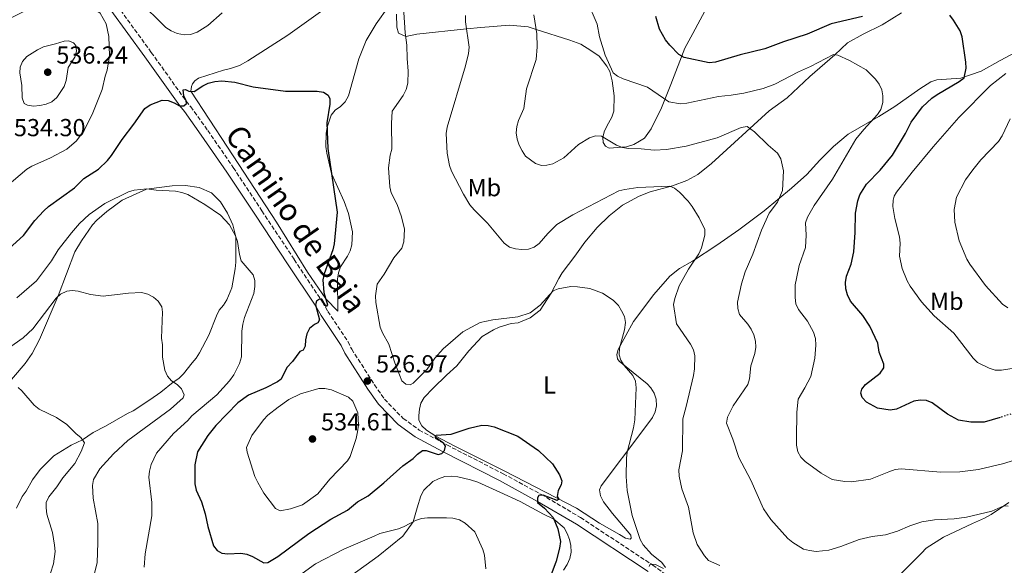
# Model space of a CAD drawing. Units: metres. Extents: x 570113 to 573557, y 4710280 to 4712628.
# Drawn here: x 572300 to 572701, y 4710546 to 4710768 of the extents above; entities that cross this region are included whole.
import ezdxf
from ezdxf.enums import TextEntityAlignment as Align

# ---------------------------------------------------------------- set-up
doc = ezdxf.new("R2010")
doc.units = ezdxf.units.M
doc.header["$MEASUREMENT"] = 0
doc.linetypes.add('DGN Style 3', pattern=[2.435891, 1.739922, -0.695969])
doc.linetypes.add('DGN Style 5', pattern=[1.217945, 0.521977, -0.695969])
for name, color, linetype, lineweight in [('Barranco lineal', 142, 'DGN Style 3', 13), ('Camino', 7, 'DGN Style 3', 0), ('Cota de punto acotado terreno', 7, 'Continuous', 0), ('Curva de nivel directora', 30, 'Continuous', 30), ('Curva de nivel directora no vista', 30, 'DGN Style 5', 30), ('Curva de nivel intermedia', 30, 'Continuous', 0), ('Etiqueta de uso rústico', 92, 'Continuous', 0), ('Línea de cambio de uso (parcela vista)', 92, 'Continuous', 0), ('Margen derecho', 7, 'Continuous', 0), ('Punto acotado terreno (símbolo)', 7, 'Continuous', 0)]:
    doc.layers.add(name, color=color, linetype=linetype, lineweight=lineweight)
doc.styles.add('Style-Arial', font='arial.ttf')

# ---------------------------------------------------------------- blocks, each defined once
blk = doc.blocks.new('5PATER')
at = {"layer": 'Barranco lineal', "linetype": 'Continuous', "lineweight": 0}
h = blk.add_hatch(color=51, dxfattribs=at)
edge = h.paths.add_edge_path()
edge.add_ellipse((0, 0), major_axis=(-0.11, -0.111), ratio=0.999422, start_angle=0, end_angle=360)

msp = doc.modelspace()

# ---------------------------------------------------------------- linework, layer by layer
at = {"layer": 'Camino', "color": 7, "linetype": 'DGN Style 3', "lineweight": 0}
msp.add_polyline3d([(572339.43, 4710773.54, 528.21), (572353.34, 4710754.4, 526.89), (572367.57, 4710734.55, 525), (572369.43, 4710732.26, 525), (572376.35, 4710722.61, 523.87), (572386.74, 4710707.48, 522.92), (572398.4, 4710689.91, 522.54), (572411.51, 4710670.07, 522.92), (572423.02, 4710652.76, 525), (572425.23, 4710648.95, 525), (572433.43, 4710636.64, 526.13), (572434.91, 4710633.57, 526.7), (572444.19, 4710619.1, 526.51), (572448.26, 4710613.26, 526.7), (572455.88, 4710605.4, 526.51), (572462.4, 4710600.67, 526.13), (572473.65, 4710594.59, 525), (572496.56, 4710582.89, 524.81), (572512.11, 4710574.45, 525), (572528.09, 4710565.04, 526.32), (572557.47, 4710545.72, 530), (572572.91, 4710534.09, 531.6)], dxfattribs=at)
at = {"layer": 'Curva de nivel directora', "color": 30, "linetype": 'Continuous', "lineweight": 30, "flags": 128}
for points, elevation in [([(572642.82, 4710768.96), (572630.08, 4710765.95), (572620.28, 4710761.85), (572610.62, 4710758.67), (572603.09, 4710755.77), (572592.96, 4710753.36), (572583.02, 4710750.36), (572580.39, 4710750.07), (572570.23, 4710752.32), (572568.08, 4710753.59), (572564.37, 4710757.37), (572562.67, 4710759.45), (572560.23, 4710763.89), (572558.7, 4710769.04)], 550), ([(572698.81, 4710605.84), (572692.37, 4710603.9), (572686.89, 4710603.89), (572681.92, 4710604.67), (572677.32, 4710607.07), (572671.19, 4710611.72), (572668.87, 4710612.65), (572666.2, 4710612.77), (572663.65, 4710612.49), (572656.59, 4710609.15), (572653.99, 4710608.75), (572648.9, 4710609.51), (572644.42, 4710612.02), (572642.64, 4710613.9), (572642.08, 4710615.72), (572642.55, 4710617.32), (572644.04, 4710619.16), (572650.02, 4710623.86), (572651.52, 4710626.01), (572651.48, 4710627.45), (572649.55, 4710632.35), (572648.97, 4710636.03), (572645.84, 4710642.98), (572642.93, 4710647.29), (572637.92, 4710653.19), (572636.7, 4710655.67), (572635.97, 4710658.19), (572635.81, 4710660.69), (572636.32, 4710663.26), (572638.18, 4710668.19), (572639.31, 4710673.19), (572639.87, 4710681.06), (572639.95, 4710688.88), (572640.9, 4710693.97), (572641.69, 4710696.34), (572644.36, 4710700.73), (572649.94, 4710706.43), (572654.94, 4710712.59), (572660.27, 4710721.4), (572662.58, 4710725.93), (572667.28, 4710732.22), (572671.05, 4710735.78), (572673.15, 4710737.31), (572682.17, 4710742.51), (572684.19, 4710744.05), (572684.96, 4710747.91), (572684.81, 4710750.43), (572683.32, 4710760.65), (572682.55, 4710763.13), (572679.89, 4710767.55), (572678.32, 4710769.55)], 550), ([(572295.56, 4710674.52), (572301.3, 4710679.86), (572305.94, 4710685.91), (572309.66, 4710689.87), (572311.53, 4710691.62), (572322.14, 4710699.29), (572325.86, 4710703.06), (572331.85, 4710706.82), (572335.51, 4710710.4), (572337.18, 4710712.37), (572341.55, 4710718.95), (572346.28, 4710725.11), (572350.68, 4710731.51), (572352.95, 4710732.98), (572357.81, 4710734.88), (572360.24, 4710734.79), (572362.67, 4710733.89), (572364.83, 4710732.6), (572366.54, 4710732.64), (572367.64, 4710733.55), (572367.6, 4710734.6), (572366.64, 4710736.67), (572366.35, 4710739.17), (572367.24, 4710739.3), (572368.59, 4710738.6), (572370.8, 4710738.46), (572374.28, 4710740.74), (572376.53, 4710741.81), (572379.24, 4710742.52), (572382, 4710742.76), (572387.3, 4710742.2), (572394.8, 4710740.37), (572407.91, 4710738.58), (572420.8, 4710738.61), (572423.45, 4710738.16), (572425.38, 4710736.98), (572426.06, 4710735.52), (572426.05, 4710733.37), (572424.83, 4710725.73), (572425.27, 4710715.24), (572428.97, 4710689.33), (572427.76, 4710676.49), (572427.27, 4710674.04), (572423.7, 4710664.25), (572423.21, 4710661.8), (572423.54, 4710656.61), (572425.12, 4710651.69), (572424.52, 4710650.89), (572422.78, 4710653.9), (572421.78, 4710653.95), (572420.65, 4710653.13), (572420.12, 4710651.69), (572421.78, 4710645.48), (572421.13, 4710644.32), (572419.8, 4710643.66), (572417.79, 4710641.96), (572416.7, 4710639.87), (572416.05, 4710637.36), (572416.03, 4710634.83), (572415.14, 4710633.23), (572413.77, 4710632.58), (572410.83, 4710628.53), (572408.55, 4710626.1), (572406.15, 4710621.43), (572404.66, 4710620.25), (572400.02, 4710617.81), (572392.98, 4710614.82), (572388.57, 4710611.81), (572379.57, 4710602.53), (572376.33, 4710598.4), (572372.18, 4710591.76), (572371.06, 4710586.57), (572371.08, 4710578.76), (572371.63, 4710576.16), (572373.73, 4710571.42), (572375.29, 4710566.62), (572376.37, 4710561.37), (572378.61, 4710553.55), (572380.11, 4710551.69), (572382.13, 4710550.6), (572384.48, 4710550.32), (572389.78, 4710550.56), (572392.24, 4710550.09), (572394.61, 4710549.15), (572399.09, 4710546.57), (572400.8, 4710546.71), (572404.86, 4710549.25), (572417.49, 4710558.55)], 525), ([(572417.49, 4710558.55), (572426.46, 4710564.34), (572433.18, 4710568.08), (572437.27, 4710571.43), (572441.6, 4710573.96), (572448.04, 4710579.19), (572455.76, 4710586.11), (572459.89, 4710589.04), (572461.63, 4710590.9), (572463.68, 4710592.32), (572465.27, 4710592.37), (572470.12, 4710590.76), (572471.66, 4710591.17), (572472.66, 4710592.33), (572473.06, 4710594.11), (572472.45, 4710595.23), (572468.9, 4710597.75), (572469.28, 4710598.55), (572475.33, 4710598.93), (572482.78, 4710601.49), (572487.9, 4710602.63), (572490.4, 4710602.57), (572492.96, 4710602), (572502.5, 4710598.21), (572510.99, 4710592.41), (572516.68, 4710586.96), (572519.48, 4710582.47), (572520.41, 4710580.04), (572520.11, 4710578.38), (572518.98, 4710576.04), (572518.47, 4710573.59), (572519.15, 4710572.54), (572518.52, 4710571.95), (572512.83, 4710574.18), (572511.12, 4710573.98), (572510.57, 4710573.05), (572510.51, 4710571.17), (572513.4, 4710568.9), (572516.89, 4710565.11), (572518.87, 4710560.4), (572519.86, 4710555.28), (572519.5, 4710552.65), (572518.08, 4710547.26), (572511.73, 4710530.2)], 525)]:
    msp.add_lwpolyline(points, dxfattribs=dict(at, elevation=elevation))
at = {"layer": 'Curva de nivel directora no vista', "color": 30, "linetype": 'DGN Style 5', "lineweight": 30, "elevation": 550, "flags": 128}
msp.add_lwpolyline([(572717.26, 4710611.18), (572710.16, 4710608.81), (572702.61, 4710606.99), (572698.81, 4710605.84)], dxfattribs=at)
at = {"layer": 'Curva de nivel intermedia', "color": 30, "linetype": 'Continuous', "lineweight": 0, "flags": 128}
for points, elevation in [([(572294.58, 4710699.94), (572302.66, 4710706.79), (572304.79, 4710708.1), (572312.29, 4710711.41), (572319, 4710714.98), (572322.92, 4710718.39), (572325.98, 4710722.55), (572329.63, 4710729.74), (572333.41, 4710739.34), (572334.6, 4710744.76), (572335.44, 4710747.12), (572336.4, 4710753.01), (572336.02, 4710760.92), (572334.97, 4710765.99), (572332.5, 4710770.34), (572328.76, 4710772.87), (572326.63, 4710774.32), (572324.29, 4710775.15), (572318.15, 4710775.45), (572312.92, 4710775.28), (572310.28, 4710774.79), (572305.57, 4710773.08), (572295.72, 4710768.22)], 530), ([(572348, 4710775.69), (572359.31, 4710764.52), (572361.41, 4710763.16), (572363.88, 4710762.12), (572366.83, 4710761.53), (572369.32, 4710761.73), (572372.06, 4710762.55), (572376.3, 4710765.28), (572382.14, 4710770.47)], 530), ([(572530.58, 4710775.7), (572534.87, 4710765.89), (572535.77, 4710760.7), (572538.04, 4710753.23), (572541.36, 4710746.04), (572543.08, 4710744.64), (572545.37, 4710743.64), (572555.31, 4710740.17), (572563.98, 4710734.22), (572568.68, 4710733.46), (572571.33, 4710733.72), (572584.18, 4710736.47), (572589.4, 4710736.93), (572594.51, 4710737.84), (572602.31, 4710739.7), (572607.17, 4710741.44), (572616.75, 4710746.53), (572621.62, 4710748.63), (572630.98, 4710753.51), (572632.71, 4710753.23), (572637.45, 4710751.08), (572644.31, 4710747.25), (572648.04, 4710743.49), (572649.56, 4710741.43), (572650.66, 4710739.18), (572651.11, 4710736.68), (572651.04, 4710733.95), (572650.26, 4710731.18), (572648.91, 4710729.07), (572643.28, 4710723.04), (572640.14, 4710719.03), (572630.6, 4710702.84), (572623.1, 4710692.07), (572620.36, 4710687.36), (572619.57, 4710684.99), (572619.91, 4710679.99), (572619.63, 4710674.94), (572617.06, 4710667.67), (572615.87, 4710662.36), (572615.46, 4710659.77), (572615.46, 4710654.59), (572615.7, 4710651.98), (572616.72, 4710649.69), (572620.39, 4710645.04), (572622.86, 4710640.5), (572623.63, 4710637.88), (572623.81, 4710635.17), (572623.34, 4710629.92), (572621.73, 4710622.47), (572619.39, 4710617.8), (572616.56, 4710613.18), (572616.03, 4710608.01), (572615.87, 4710597.21)], 545), ([(572455.99, 4710772.82), (572456.69, 4710762.37), (572457.39, 4710757.28), (572457.43, 4710751.96), (572457.92, 4710746.81), (572457.7, 4710741.81), (572457.03, 4710739.29), (572455.92, 4710736.87), (572451.44, 4710730.48), (572451.11, 4710725.46), (572451.26, 4710715), (572450.58, 4710712.59), (572449.94, 4710707.39), (572450.47, 4710699.69), (572450.93, 4710697.23), (572453.46, 4710692.45), (572455.24, 4710687.42), (572456.47, 4710682.5), (572456.08, 4710677.24), (572455.33, 4710674.75), (572452.09, 4710670.7), (572448.17, 4710664.17), (572445.23, 4710660.02), (572444.64, 4710655.25), (572444.71, 4710652.6), (572446.48, 4710642.53), (572447.43, 4710640.18), (572450.03, 4710635.61), (572452.49, 4710628), (572455.37, 4710620.75), (572456.96, 4710619.3), (572458.65, 4710619.06), (572459.95, 4710619.76), (572465.64, 4710625.49), (572468.79, 4710629.92), (572472.11, 4710633.73), (572480.14, 4710640.68), (572487.19, 4710644.38), (572492.33, 4710645.54), (572502.58, 4710646.73), (572507.54, 4710648.37), (572511.6, 4710651.49), (572516.96, 4710657.35), (572518.92, 4710658.18), (572524.06, 4710659.04), (572526.8, 4710659.01), (572531.84, 4710658.31), (572536.97, 4710656.37), (572541.33, 4710653.51), (572543.43, 4710651.41), (572544.74, 4710649.21), (572545.88, 4710646.93), (572546.41, 4710644.47), (572545.95, 4710641.4)], 530), ([(572481.28, 4710766.88), (572482.68, 4710756.57), (572482.41, 4710753.93), (572481.17, 4710748.9), (572473.74, 4710723.9), (572473.37, 4710721.31), (572473.82, 4710713.4), (572474.66, 4710708.31), (572475.57, 4710705.98), (572480.39, 4710696.71), (572483, 4710692.36), (572484.72, 4710690.25), (572490.23, 4710684.88), (572496.97, 4710676.72), (572499.18, 4710675.14), (572501.58, 4710674.43), (572504.2, 4710674.15), (572506.82, 4710674.34), (572509.24, 4710675.13), (572511.26, 4710676.61), (572514.7, 4710680.73), (572518.37, 4710684.32), (572524.87, 4710688.25), (572543.64, 4710697.99), (572546.05, 4710698.64), (572551.39, 4710699.37), (572564.34, 4710699.98), (572566.24, 4710699.06), (572568.27, 4710697.55), (572571.88, 4710693.85), (572573.41, 4710691.65), (572576.34, 4710687), (572578.66, 4710682.27), (572578.65, 4710679.94), (572577.3, 4710674.83), (572576.22, 4710672.45), (572571.94, 4710666.19), (572568.22, 4710659.33), (572566.4, 4710654.22), (572565.89, 4710651.78), (572567.09, 4710643.96), (572572.85, 4710635.6), (572573.98, 4710633.29), (572574.54, 4710630.85), (572574.46, 4710625.58), (572574, 4710622.91), (572571.09, 4710610.19), (572569.65, 4710605.25), (572569.57, 4710592.24), (572568.1, 4710584.43), (572568.15, 4710581.93), (572569.27, 4710576.7), (572571.95, 4710569.33), (572573.83, 4710558.84), (572575.53, 4710554.04), (572578.44, 4710549.5), (572580.11, 4710547.64), (572584.69, 4710545.6)], 535), ([(572481.23, 4710769.44), (572481.28, 4710766.88)], 535), ([(572508.98, 4710769.66), (572510.29, 4710761.96), (572510.37, 4710756.68), (572509.98, 4710751.53), (572506.03, 4710739.56), (572505.01, 4710731.54), (572502.74, 4710726.64), (572502.14, 4710724.2), (572501.88, 4710721.71), (572502.32, 4710719.08), (572503.02, 4710716.61), (572504.25, 4710714.29), (572505.61, 4710712.18), (572509.69, 4710709.19), (572512.11, 4710708.31), (572514.31, 4710708.51), (572516.8, 4710709.08)], 540), ([(572319.78, 4710759.09), (572317.89, 4710759), (572314.33, 4710757.84), (572309.47, 4710756.66), (572307.07, 4710755.43), (572302.71, 4710752.75), (572300.99, 4710750.65), (572299.96, 4710748.38), (572299.9, 4710746.05), (572300.62, 4710740.91), (572300.84, 4710735.9), (572301.66, 4710733.54), (572302.92, 4710732.87), (572305.39, 4710732.53), (572307.93, 4710732.79), (572310.58, 4710733.37), (572312.89, 4710734.32), (572314.91, 4710735.97), (572317.85, 4710740.56), (572318.76, 4710742.89), (572319.5, 4710748.17), (572322.28, 4710752.4), (572322.96, 4710754.93), (572322.7, 4710757.16), (572321.73, 4710758.24), (572319.78, 4710759.09)], 535), ([(572704.55, 4710625.85), (572699.31, 4710624.98), (572696.81, 4710625.06), (572694.31, 4710625.79), (572689.66, 4710628.18), (572687.81, 4710629.96), (572679.95, 4710640.12), (572671.99, 4710647.11), (572666.76, 4710652.88), (572662.18, 4710659.17), (572660.93, 4710661.39), (572658.91, 4710666.37), (572657.86, 4710671.49), (572658.16, 4710676.7), (572657.92, 4710679.27), (572656.01, 4710686.72), (572655.18, 4710691.71), (572655.3, 4710694.23), (572655.74, 4710695.88), (572656.66, 4710697.45), (572662.99, 4710705.58), (572671.57, 4710715.97), (572681.95, 4710727.85), (572694.82, 4710740.88), (572701.15, 4710745.81)], 555), ([(572701.93, 4710650.46), (572699.75, 4710651.88), (572692.83, 4710659.57), (572686.52, 4710668.15), (572685.22, 4710670.28), (572682.12, 4710677.7), (572680.36, 4710685.31), (572680.11, 4710690.39), (572681.05, 4710695.52), (572684.67, 4710702.46), (572687.75, 4710706.65), (572690.99, 4710710.63), (572698.11, 4710718.17), (572699.58, 4710720.39), (572702.88, 4710727.3)], 560), ([(572516.8, 4710709.08), (572521.23, 4710711.47), (572527.19, 4710716.9), (572531.63, 4710719.57), (572534.09, 4710720.36), (572536.63, 4710720.26), (572542.62, 4710716.64), (572545.07, 4710715.67), (572547.53, 4710715.22), (572552.71, 4710715.14), (572557.98, 4710714.64), (572563.07, 4710714.83), (572570.98, 4710716.15), (572583.62, 4710719.56), (572593.39, 4710723.76), (572595.85, 4710724.21), (572598.9, 4710722.07), (572604.35, 4710716.59), (572608.24, 4710713.37), (572609.5, 4710711.1), (572610.66, 4710706.17), (572610.25, 4710698.18), (572608.2, 4710693.49), (572604.82, 4710688.97), (572601.68, 4710682), (572598.21, 4710672.21), (572595.02, 4710665.12), (572593.53, 4710660.2), (572591.91, 4710652.66), (572592.08, 4710650.08), (572592.8, 4710647.69), (572596.09, 4710643.76), (572597.52, 4710641.71), (572598.6, 4710639.38), (572599.3, 4710636.84), (572599.35, 4710634.34), (572598.99, 4710631.83), (572597.39, 4710626.83), (572596.87, 4710621.57), (572596.18, 4710619.17), (572590.14, 4710610.49), (572587.92, 4710605.93), (572587.43, 4710603.47), (572590.05, 4710596.92), (572592.48, 4710589.53), (572597.38, 4710580.32), (572602.54, 4710568.61), (572605.51, 4710564.32), (572612.47, 4710556.51), (572614.41, 4710554.94), (572618.78, 4710552.18), (572621.22, 4710551.59), (572623.99, 4710551.29), (572629.07, 4710551.83), (572634.02, 4710553.26), (572641.5, 4710556.16), (572646.76, 4710557.35), (572652.11, 4710558.08), (572657.04, 4710559.57), (572662, 4710561.68), (572666.94, 4710563.27), (572672.04, 4710564.1), (572680.12, 4710564.48), (572685.12, 4710565.16), (572695.47, 4710567.66), (572700.25, 4710569.89), (572702.04, 4710569.66)], 540), ([(572352.57, 4710583.92), (572353.31, 4710586.64), (572355.41, 4710591.21), (572362.33, 4710599.29), (572368.21, 4710604.52), (572369.85, 4710606.4), (572380.09, 4710614.99), (572385.17, 4710620.76), (572386.89, 4710623.13), (572389.23, 4710627.8), (572390.09, 4710630.46), (572390.23, 4710640.94), (572390.61, 4710643.83), (572391.23, 4710646.48), (572395.13, 4710656.25), (572395.43, 4710659.09), (572395.47, 4710661.59), (572394.87, 4710663.89), (572389.89, 4710669.61), (572389.19, 4710672.13), (572388.4, 4710677.36), (572387.65, 4710679.75), (572385.18, 4710684.22), (572381.47, 4710688.16), (572375.08, 4710692.53), (572368.21, 4710696.57), (572365.85, 4710697.39), (572363.17, 4710697.86), (572355.38, 4710698.27), (572351.6, 4710698.8), (572346.44, 4710698.24), (572344.02, 4710697.63), (572334.45, 4710692.87), (572328.04, 4710688.38), (572324.13, 4710684.7), (572320.83, 4710680.93), (572315.46, 4710674.03), (572312.69, 4710669.52), (572306.58, 4710661.44), (572298.57, 4710654.49)], 520), ([(572290.14, 4710630.46), (572301.28, 4710638.19), (572305.09, 4710641.85), (572314.59, 4710654.32), (572316.47, 4710655.98), (572318.96, 4710657.14), (572321.13, 4710657.47), (572323.62, 4710657.23), (572328.65, 4710655.84), (572333.78, 4710655.1), (572344.14, 4710656.36), (572349.35, 4710656.6), (572352, 4710656.01), (572354.25, 4710654.77), (572356.14, 4710653.14), (572357.63, 4710650.88), (572357.96, 4710648.63), (572357.52, 4710638.05), (572357.91, 4710635.4), (572357.91, 4710630.33), (572358.84, 4710625), (572359.99, 4710622.6), (572361.55, 4710620.65), (572363.84, 4710619.25), (572365.59, 4710617.46), (572366.8, 4710615.06), (572366.39, 4710613.78), (572361.14, 4710609.17), (572343.76, 4710596.4), (572337.98, 4710590.99), (572332.45, 4710584.86), (572329.85, 4710580.54)], 515), ([(572545.95, 4710641.4), (572543.88, 4710633.97), (572543.7, 4710631.3), (572544.4, 4710629.09), (572545.75, 4710626.99), (572549.37, 4710622.87), (572550.41, 4710620.59), (572550.66, 4710617.87), (572550.09, 4710604.79), (572549.55, 4710601.58), (572547.05, 4710591.73), (572546.75, 4710589.25), (572546.62, 4710581.7), (572546.99, 4710576.12), (572549.11, 4710565.86), (572552.28, 4710556.1), (572553.56, 4710553.95), (572556.95, 4710550.11), (572561.11, 4710546.72), (572562.59, 4710544.69)], 530), ([(572299.12, 4710617.95), (572300.69, 4710616.68), (572305.68, 4710610.76), (572307.74, 4710609.19), (572314.74, 4710605.72), (572318.94, 4710602.97), (572322.75, 4710599.14), (572324.75, 4710597.59), (572326.17, 4710595.52), (572324.82, 4710591.89), (572322.22, 4710587.06), (572317.31, 4710581.25), (572314.93, 4710577.62), (572311.62, 4710573.46), (572310.59, 4710571.18), (572310.53, 4710568.96), (572310.89, 4710566.48)], 510), ([(572423.99, 4710617.6), (572421.49, 4710617.56), (572414.03, 4710615.46), (572409.27, 4710613.08), (572404.94, 4710609.92), (572400.81, 4710606.72), (572399.05, 4710604.89), (572394.34, 4710598.47), (572392.16, 4710593.62), (572392.41, 4710591.7), (572395.53, 4710581.77), (572396.66, 4710579.33), (572399.19, 4710575.01), (572403.93, 4710568.79), (572405.84, 4710567.76), (572409.99, 4710568.54), (572414.86, 4710570.19), (572421.07, 4710574.67), (572426.03, 4710580.66), (572433.16, 4710588.1), (572434.35, 4710589.96), (572436.76, 4710597.28), (572437.29, 4710599.88), (572437.65, 4710602.65), (572437.48, 4710607.7), (572435.38, 4710612.36), (572433.63, 4710614.02), (572426.65, 4710617.07), (572423.99, 4710617.6)], 530), ([(572615.87, 4710597.21), (572615.92, 4710594.47), (572616.54, 4710591.84), (572617.72, 4710589.64), (572619.51, 4710587.83), (572625.95, 4710583.09), (572630.5, 4710580.56), (572635.67, 4710579.68), (572638.35, 4710579.64), (572646.11, 4710580.66), (572653.47, 4710583.72), (572656.04, 4710584.57), (572658.53, 4710584.86), (572674.68, 4710583.54), (572682.42, 4710583.63), (572690.02, 4710584.55), (572700.34, 4710587.12), (572707.89, 4710589.47)], 545), ([(572350.47, 4710544.83), (572350.81, 4710550.25), (572353.52, 4710565.79), (572353.64, 4710571.22), (572352.33, 4710581.43), (572352.57, 4710583.92)], 520), ([(572329.85, 4710580.54), (572329.43, 4710578.06), (572329.66, 4710572.94), (572331.62, 4710562.61), (572331.65, 4710554.73), (572331.27, 4710546.79), (572330.17, 4710541.78)], 515), ([(572310.89, 4710566.48), (572313.18, 4710558.95), (572314.03, 4710553.87), (572314.17, 4710551.27), (572313.6, 4710546.19), (572311.08, 4710538.68)], 510), ([(572489.57, 4710544.24), (572488.94, 4710549.68), (572488.27, 4710552.09), (572485.04, 4710559.23), (572481.09, 4710562.83), (572478.72, 4710564.06), (572476.05, 4710564.76), (572473.48, 4710565), (572465.82, 4710564.92), (572463.34, 4710564.62), (572460.94, 4710563.87), (572456.29, 4710561.39), (572453.96, 4710560.49), (572446.42, 4710558.5), (572444.04, 4710557.53), (572431.78, 4710552.14), (572420.18, 4710546.26), (572401.3, 4710532.58)], 520), ([(572561.8, 4710544.27), (572558.52, 4710545.93), (572556.38, 4710546.03), (572555.92, 4710545.19)], 530)]:
    msp.add_lwpolyline(points, dxfattribs=dict(at, elevation=elevation))
at = {"layer": 'Línea de cambio de uso (parcela vista)', "color": 92, "linetype": 'Continuous', "lineweight": 0}
for points in [[(572449.84, 4710773.08, 528.97), (572444.82, 4710765.97, 527.46), (572440.76, 4710759.23, 526.7), (572437.81, 4710751.72, 526.13), (572433.62, 4710736.67, 525.76), (572432.26, 4710734.23, 525.57), (572430.35, 4710732.37, 525.19), (572428.25, 4710730.89, 525.19), (572426.52, 4710728.84, 525), (572424.93, 4710723.95, 525), (572424.51, 4710721.31, 524.81), (572424.44, 4710716.02, 524.43), (572424.77, 4710713.37, 524.06), (572426.73, 4710705.03, 525), (572431.83, 4710693.74, 525.47), (572433.64, 4710688.8, 525.65), (572435.23, 4710681.41, 525.84), (572434.97, 4710676.12, 525.84), (572434.36, 4710673.67, 525.84), (572433.2, 4710671.42, 525.84), (572430.3, 4710667.12, 525.47), (572429.51, 4710664.68, 525.47), (572429.09, 4710662.04, 525.65), (572429.28, 4710649, 525.65), (572424.36, 4710654.06, 525), (572416.9, 4710664.92, 523.68), (572404.36, 4710685.32, 522.54), (572384.4, 4710715.84, 523.11), (572369.44, 4710738.54, 525), (572369.68, 4710740.5, 524.9), (572370.07, 4710741.63, 524.9), (572371.03, 4710742.75, 524.9), (572372.56, 4710743.86, 524.9), (572382.81, 4710747.11, 524.9), (572385.65, 4710747.82, 525.09), (572389.26, 4710749.09, 525.28), (572392.69, 4710750.93, 525.65), (572408.9, 4710761.46, 526.6), (572422.27, 4710770.89, 527.73)], [(572579.66, 4710773.22, 553.96), (572573.75, 4710762.02, 551.13), (572570.52, 4710756.04, 550.19), (572564.84, 4710741.26, 546.23), (572560.99, 4710731.78, 544.15), (572556.84, 4710723.33, 542.46), (572554.05, 4710719.43, 541.32), (572552.09, 4710718.19, 540.95), (572549.74, 4710716.84, 540.57), (572546.73, 4710715.95, 540.38), (572539.66, 4710715.4, 539.63), (572538.15, 4710716.23, 539.72), (572537.28, 4710717.73, 539.82), (572537.07, 4710719.81, 540.29), (572537.61, 4710722.08, 540.85), (572538.71, 4710724.35, 541.51), (572540.84, 4710728.06, 542.08), (572541.66, 4710730.52, 542.46), (572541.68, 4710736.75, 544.06), (572540.95, 4710742.87, 544.81), (572539.97, 4710746.54, 544.81), (572538.81, 4710748.79, 544.81), (572535.65, 4710752.81, 544.81), (572532.23, 4710755.22, 544.15), (572528.23, 4710757.79, 543.02), (572523.72, 4710759.37, 542.83), (572509.99, 4710763.72, 540), (572506.8, 4710764.79, 538.78), (572499.07, 4710765.47, 537.08), (572487.53, 4710764.51, 535.94), (572481.67, 4710764.03, 535), (572461.44, 4710761.77, 530.57), (572456.89, 4710760.89, 530), (572454.03, 4710762.25, 529.53), (572453.31, 4710764.71, 529.72), (572453.2, 4710770.01, 529.72)], [(572497.24, 4710583.97, 524.07), (572476.61, 4710594.29, 524.45), (572469.1, 4710598.17, 525), (572465.36, 4710600.68, 525.38), (572463.5, 4710602.41, 525.57), (572462.21, 4710604.7, 526.13), (572462.24, 4710606.59, 526.51), (572462.47, 4710609.23, 526.51), (572463.07, 4710611.67, 526.51), (572464.42, 4710613.92, 526.51), (572468.07, 4710617.65, 527.46), (572473.44, 4710623.05, 527.64), (572477.65, 4710626.76, 527.83), (572480.92, 4710630.87, 528.21), (572482.65, 4710632.92, 528.78), (572488.03, 4710638.7, 528.97), (572492.6, 4710641.47, 528.97), (572494.89, 4710642.56, 529.16), (572499.82, 4710644, 529.34), (572502.66, 4710644.34, 529.53), (572507.6, 4710646.34, 529.53), (572511.61, 4710649.5, 529.53), (572516.1, 4710656.41, 530), (572519.21, 4710662.41, 530.76), (572520.57, 4710664.65, 530.76), (572525.77, 4710671.38, 531.13), (572529.82, 4710677.17, 532.46), (572534.75, 4710683.08, 532.93), (572539.7, 4710687.85, 533.4), (572545.12, 4710692.26, 533.68), (572551.97, 4710695.82, 534.25), (572556.38, 4710697.67, 534.34), (572565.41, 4710700.04, 535), (572571.33, 4710702.18, 535.85), (572575.83, 4710704.68, 536.23), (572581.34, 4710709.18, 536.98), (572604.78, 4710730.58, 542.08), (572612.07, 4710735.95, 542.93), (572621.41, 4710744.55, 544.15), (572631.5, 4710753.34, 545.85), (572636.72, 4710758.31, 546.61), (572643.1, 4710761.78, 546.98), (572650.79, 4710765.64, 547.93), (572658.66, 4710770.45, 548.12)], [(572709.23, 4710756.69, 553.12), (572698.82, 4710751.1, 552.46), (572691.04, 4710746.77, 551.24), (572682.87, 4710743.94, 549.63), (572673.06, 4710743.17, 548.41), (572670.62, 4710742.38, 548.41), (572666.12, 4710739.59, 547.56), (572655.92, 4710732.4, 546.14), (572649.46, 4710728.27, 545.58), (572636.99, 4710721.15, 543.5), (572631.01, 4710716.08, 542.93), (572625.42, 4710710.45, 542.65), (572620.11, 4710704.63, 541.71), (572613.85, 4710699.18, 540.86), (572602.82, 4710689.9, 538.78), (572592.53, 4710682.14, 537.37), (572583.45, 4710675.91, 536.14), (572573.62, 4710669.47, 534.35), (572568.37, 4710666.39, 533.69), (572564.35, 4710663.33, 533.22), (572557.83, 4710655.9, 532.37), (572549.66, 4710644.86, 530.39), (572543.37, 4710633.47, 529.73), (572542.83, 4710631.48, 529.63), (572543.13, 4710629.59, 529.63), (572543.71, 4710628.75, 529.63), (572555.14, 4710619.54, 530.76), (572556.67, 4710617.86, 530.86), (572558.01, 4710615.71, 530.95), (572558.79, 4710613.26, 531.42), (572559.01, 4710610.53, 531.33), (572558.48, 4710608.07, 531.33), (572557.28, 4710605.79, 531.14), (572553.38, 4710600.47, 530.95), (572536.46, 4710577.91, 527.46), (572535.82, 4710576.4, 527.46), (572536.23, 4710573.85, 527.46), (572537.39, 4710571.51, 527.56), (572541.03, 4710566.74, 527.94), (572548.58, 4710557.86, 529.26), (572548.69, 4710556.73, 528.97), (572548.22, 4710556.25, 528.78), (572546.33, 4710556.7, 528.5), (572543.86, 4710558.09, 528.22), (572535.79, 4710562.81, 527.27), (572526.38, 4710568.83, 526.05), (572497.24, 4710583.97, 524.07)], [(572298.48, 4710568.92, 506.32), (572300.82, 4710573.61, 507.08), (572302.37, 4710575.85, 507.46), (572305.08, 4710580.35, 507.64), (572308.16, 4710584.65, 508.21), (572313.73, 4710590.23, 508.59), (572320.78, 4710594.47, 508.97), (572325.34, 4710596.72, 510), (572329.73, 4710599.68, 511.13), (572334.68, 4710602.25, 511.13), (572338.3, 4710604.28, 511.7), (572343.64, 4710607.41, 511.7), (572345.92, 4710608.51, 512.08), (572352.79, 4710612.94, 513.02), (572357.18, 4710616.09, 513.4), (572362.28, 4710620.2, 515), (572364.57, 4710621.68, 515.19), (572366.49, 4710623.54, 515.38), (572369.95, 4710628.02, 515.38), (572371.68, 4710629.89, 515.57), (572373.04, 4710632.13, 515.76), (572376.73, 4710639.26, 516.13), (572379.87, 4710647.15, 516.89), (572381.04, 4710649.4, 517.08), (572382.77, 4710651.45, 517.46), (572384.13, 4710653.7, 517.83), (572386.09, 4710658.58, 518.21), (572387.52, 4710666.3, 518.78), (572387.75, 4710668.94, 519.16), (572387.79, 4710671.78, 519.16), (572387.79, 4710679.3, 520), (572386.54, 4710684.23, 520), (572384.35, 4710688.98, 519.81), (572381.58, 4710693.56, 519.62), (572377.86, 4710697.2, 519.62), (572372.79, 4710699.36, 519.62), (572367.32, 4710700.19, 519.62), (572361.84, 4710700.08, 519.24), (572356.54, 4710699.41, 519.24), (572351.4, 4710698.78, 520), (572341.51, 4710694.21, 519.43), (572335.21, 4710689.58, 518.49), (572331.19, 4710686.05, 518.11), (572329.46, 4710684.18, 518.11), (572325.02, 4710677.64, 518.11), (572322.3, 4710673.14, 517.54), (572315.43, 4710655.3, 515.47), (572307.8, 4710637.46, 512.82), (572304.88, 4710631.84, 511.88), (572301.98, 4710627.72, 511.31), (572292.53, 4710616.57, 510)], [(572521.12, 4710543.68, 525.19), (572522.66, 4710545.92, 525.19), (572523.64, 4710548.36, 525.19), (572524.25, 4710551, 525.38), (572524.1, 4710553.65, 525.38), (572523.57, 4710556.11, 525.57), (572522.66, 4710558.58, 525.57), (572521.37, 4710560.87, 525.57), (572517.17, 4710564.45, 525), (572513.04, 4710566.4, 525.19), (572503.48, 4710571.64, 524.43), (572495.22, 4710575.35, 522.35), (572486.22, 4710579.46, 521.6), (572483.21, 4710580.44, 521.6), (572478.12, 4710581.65, 521.6), (572475.48, 4710581.88, 521.41), (572472.84, 4710581.73, 521.22), (572470.18, 4710580.83, 521.22), (572467.89, 4710579.73, 521.22), (572464.25, 4710576.19, 521.22), (572463.09, 4710573.94, 521.22), (572461.5, 4710569.05, 521.03), (572459.91, 4710563.32, 520), (572455.67, 4710557.52, 518.49), (572445.72, 4710549.36, 517.92), (572435.03, 4710541.58, 517.17)], [(572702.33, 4710571.22, 540.86), (572695.21, 4710566.33, 539.82), (572692.4, 4710564.79, 539.45), (572687.61, 4710562.66, 539.35), (572675.7, 4710557.05, 537.75), (572668.77, 4710552.53, 536.99), (572666.81, 4710550.62, 536.99), (572655.62, 4710539.46, 534.92)]]:
    msp.add_polyline3d(points, dxfattribs=at)
at = {"layer": 'Margen derecho', "color": 7, "linetype": 'Continuous', "lineweight": 0}
msp.add_polyline3d([(572336.85, 4710771.61, 528.21), (572350.74, 4710752.51, 526.89), (572365.01, 4710732.6, 525), (572366.87, 4710730.31, 525), (572373.72, 4710720.76, 523.87), (572384.07, 4710705.68, 522.92), (572395.71, 4710688.13, 522.54), (572408.83, 4710668.29, 522.92), (572420.29, 4710651.06, 525), (572422.5, 4710647.25, 525), (572430.63, 4710635.04, 526.13), (572432.1, 4710632, 526.7), (572441.51, 4710617.31, 526.51), (572445.77, 4710611.2, 526.7), (572453.77, 4710602.96, 526.51), (572460.69, 4710597.95, 526.13), (572472.15, 4710591.74, 525), (572495.02, 4710580.07, 524.81), (572510.53, 4710571.65, 525), (572526.39, 4710562.31, 526.32), (572555.62, 4710543.09, 530)], dxfattribs=at)

# ---------------------------------------------------------------- block references
at = {"layer": 'Punto acotado terreno (símbolo)', "color": 7, "linetype": 'Continuous', "lineweight": 0, "xscale": 10, "yscale": 10, "zscale": 10}
for p in [(572311.21, 4710746.32, 536.24), (572441.31, 4710620.62, 526.97), (572418.95, 4710597.03, 534.61)]:
    msp.add_blockref('5PATER', p, dxfattribs=at)

# ---------------------------------------------------------------- texts
at = {"color": 7, "linetype": 'Continuous', "lineweight": 0, "style": 'Style-Arial'}
msp.add_text('Camino de Baia', height=9, rotation=304.9065, dxfattribs=at).set_placement((572408.61, 4710684, 522.88), align=Align.CENTER)
at = {"layer": 'Cota de punto acotado terreno', "color": 7, "linetype": 'Continuous', "lineweight": 0, "style": 'Style-Arial'}
for s, p in [('536.24', (572314.71, 4710749.82, 536.24)), ('534.30', (572297.45, 4710720.27, 534.3)), ('526.97', (572444.81, 4710624.12, 526.97)), ('534.61', (572422.45, 4710600.53, 534.61))]:
    msp.add_text(s, height=7, dxfattribs=at).set_placement(p)
at = {"layer": 'Etiqueta de uso rústico', "color": 92, "linetype": 'Continuous', "lineweight": 0, "style": 'Style-Arial'}
for s, p in [('Mb', (572488.91, 4710699.34, 536.25)), ('Mb', (572677.09, 4710653.09, 556.35)), ('L', (572515.41, 4710619.03, 527.39))]:
    msp.add_text(s, height=7, dxfattribs=at).set_placement(p, align=Align.MIDDLE_CENTER)

doc.saveas('drawing.dxf')
